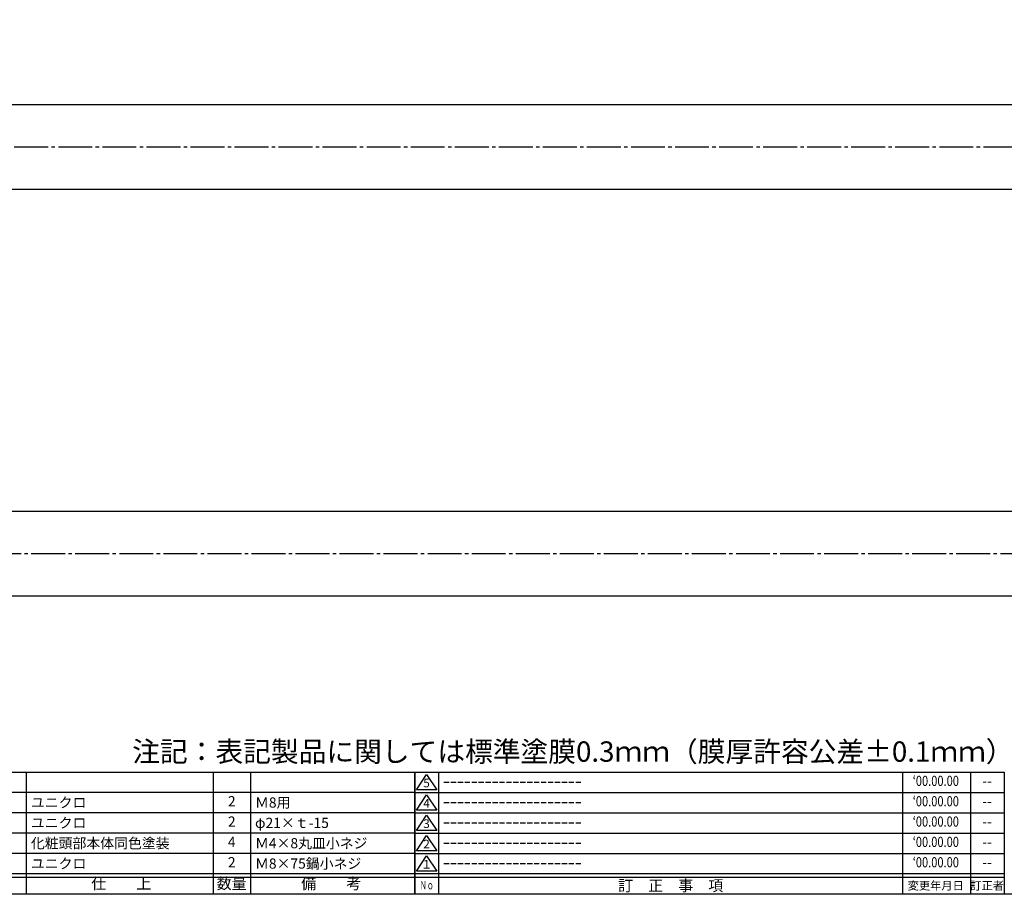
# Model space of a CAD drawing. Units: inches. Extents: x 1641 to 2448, y 110 to 670.
# Drawn here: x 1953 to 2243, y 110 to 368 of the extents above; entities that cross this region are included whole.
import ezdxf
from ezdxf.enums import TextEntityAlignment as Align

# ---------------------------------------------------------------- set-up
doc = ezdxf.new("R2010")
doc.units = ezdxf.units.IN
doc.header["$MEASUREMENT"] = 0
doc.linetypes.add('CENS', pattern=[13, 10, -1, 1, -1])
for name, color, linetype in [('02-実線-1', 7, 'Continuous'), ('06-中心線', 1, 'CENS'), ('09-文字', 4, 'Continuous'), ('図枠', 7, 'Continuous'), ('図枠-名称', 254, 'Continuous'), ('図枠-文字', 4, 'Continuous'), ('図枠-細線', 251, 'Continuous'), ('図枠-部品名称', 253, 'Continuous')]:
    doc.layers.add(name, color=color, linetype=linetype)
doc.styles.add('STD', font='TXT.shx', dxfattribs={"bigfont": 'bigfont.shx'})

# ---------------------------------------------------------------- blocks, each defined once
blk = doc.blocks.new('A$C337F4ABC')
for p, q in [((7.2, 36.81), (7.2, 0.81)), ((51.29, 36.81), (51.29, 0.81)), ((84.36, 36.81), (84.36, 0.81)), ((139.47, 36.81), (139.47, 0.81)), ((150.49, 36.81), (150.49, 0.81)), ((198.99, 6.81), (-0.51, 6.81))]:
    blk.add_line(p, q)
for centre in [(3.34, 33.81), (3.34, 27.81), (3.34, 21.81), (3.34, 15.81), (3.34, 9.81)]:
    blk.add_circle(centre, 2.75)
at = {"layer": '図枠'}
blk.add_lwpolyline([(-0.51, 36.81), (198.99, 36.81), (198.99, 0.81), (-0.51, 0.81)], close=True, dxfattribs=at)
at = {"layer": '図枠-細線'}
for p, q in [((198.99, 30.81), (-0.51, 30.81)), ((198.99, 24.81), (-0.51, 24.81)), ((198.99, 18.81), (-0.51, 18.81)), ((198.99, 12.81), (-0.51, 12.81)), ((198.99, 5.81), (-0.51, 5.81))]:
    blk.add_line(p, q, dxfattribs=at)
at = {"layer": '図枠-文字', "style": 'STD'}
for s, p in [('部 品 名', (27.66, 3.56)), ('材\u3000質', (67.85, 3.56)), ('仕\u3000\u3000上', (112.41, 3.56)), ('数量', (144.96, 3.56)), ('備\u3000\u3000考', (174.35, 3.56))]:
    blk.add_text(s, height=3.25, dxfattribs=at).set_placement(p, align=Align.MIDDLE)
at = {"layer": '図枠-文字', "color": 4, "style": 'STD', "width": 0.950181}
blk.add_text('Ｎｏ', height=2.5, dxfattribs=at).set_placement((1.12, 1.93), (5.71, 1.93), align=Align.FIT)
blk = doc.blocks.new('A$C503D392F')
at = {"layer": '図枠', "color": 7}
for p, q in [((7.35, 35.76), (7.35, -0.24)), ((144.35, 35.76), (144.35, -0.24)), ((164.35, 35.76), (164.35, -0.24)), ((174.35, 5.76), (0.35, 5.76))]:
    blk.add_line(p, q, dxfattribs=at)
at = {"layer": '図枠'}
blk.add_lwpolyline([(0.35, 35.76), (174.35, 35.76), (174.35, -0.24), (0.35, -0.24)], close=True, dxfattribs=at)
at = {"layer": '図枠-細線', "color": 251}
for p, q in [((0.83, 30.6), (3.83, 35.1)), ((3.83, 35.1), (6.83, 30.6)), ((0.35, 29.76), (174.35, 29.76)), ((6.83, 30.6), (0.83, 30.6)), ((0.83, 24.6), (3.83, 29.1)), ((3.83, 29.1), (6.83, 24.6)), ((0.35, 23.76), (174.35, 23.76)), ((6.83, 24.6), (0.83, 24.6)), ((0.83, 18.6), (3.83, 23.1)), ((3.83, 23.1), (6.83, 18.6)), ((0.35, 17.76), (174.35, 17.76)), ((6.83, 18.6), (0.83, 18.6)), ((0.83, 12.6), (3.83, 17.1)), ((3.83, 17.1), (6.83, 12.6)), ((0.35, 11.76), (174.35, 11.76)), ((6.83, 12.6), (0.83, 12.6)), ((0.83, 6.6), (3.83, 11.1)), ((3.83, 11.1), (6.83, 6.6)), ((6.83, 6.6), (0.83, 6.6)), ((174.35, 4.76), (0.35, 4.76))]:
    blk.add_line(p, q, dxfattribs=at)
at = {"layer": '図枠-文字', "color": 4, "style": 'STD'}
for s, p in [('5', (3.84, 32.26)), ('4', (3.84, 26.26)), ('3', (3.84, 20.26)), ('2', (3.84, 14.26)), ('１', (3.84, 8.26))]:
    blk.add_text(s, height=2.55, dxfattribs=at).set_placement(p, align=Align.MIDDLE)
at = {"layer": '図枠-文字', "color": 4, "style": 'STD', "width": 0.862069}
blk.add_text('Ｎｏ', height=2.5, dxfattribs=at).set_placement((1.83, 1.21), (6, 1.21), align=Align.FIT)
at = {"layer": '図枠-文字', "color": 4, "style": 'STD'}
for s, height, p in [('訂\u3000正\u3000事\u3000項', 3.25, (75.9, 2.33)), ('変更年月日', 2.432, (154.11, 2.33)), ('訂正者', 2.432, (169.3, 2.33))]:
    blk.add_text(s, height=height, dxfattribs=at).set_placement(p, align=Align.MIDDLE_CENTER)

msp = doc.modelspace()

# ---------------------------------------------------------------- linework, layer by layer
at = {"layer": '02-実線-1'}
for p, q in [((1873.059, 343.179), (2373.059, 343.179)), ((1873.059, 318.179), (2373.059, 318.179)), ((1835.559, 223.179), (2410.559, 223.179)), ((1835.559, 198.179), (2410.559, 198.179))]:
    msp.add_line(p, q, dxfattribs=at)
at = {"layer": '06-中心線', "color": 1, "linetype": 'CENS'}
for p, q in [((1873.059, 330.679), (2373.059, 330.679)), ((1813.059, 210.679), (2433.059, 210.679))]:
    msp.add_line(p, q, dxfattribs=at)
at = {"layer": '図枠'}
msp.add_lwpolyline([(1641.228, 670.179), (2448.228, 670.179), (2448.228, 110.179), (1641.228, 110.179)], close=True, dxfattribs=at)

# ---------------------------------------------------------------- block references
for name, p in [('A$C337F4ABC', (1870.242, 109.371)), ('A$C503D392F', (2068.875, 110.42))]:
    msp.add_blockref(name, p, dxfattribs=at)

# ---------------------------------------------------------------- texts
at = {"layer": '09-文字', "style": 'STD'}
msp.add_text('注記：表記製品に関しては標準塗膜0.3ｍｍ（膜厚許容公差±0.1ｍｍ）のナイロンコーティングを施しています。【刻印無】', height=6, dxfattribs=at).set_placement((2442.416, 152.282), align=Align.MIDDLE_RIGHT)
at = {"layer": '図枠-名称', "style": 'STD', "width": 0.8}
for p in [(2223.024, 143.246), (2223.024, 137.246), (2223.024, 131.246), (2223.024, 125.246), (2223.024, 119.246)]:
    msp.add_text('‘00.00.00', height=3, dxfattribs=at).set_placement(p, align=Align.MIDDLE)
at = {"layer": '図枠-名称', "style": 'STD'}
for p in [(2077.588, 143.246), (2077.588, 137.246), (2077.588, 131.246), (2077.588, 125.246), (2077.588, 119.246)]:
    msp.add_text('ｰｰｰｰｰｰｰｰｰｰｰｰｰｰｰｰｰｰｰｰ', height=3, dxfattribs=at).set_placement(p, align=Align.MIDDLE_LEFT)
for p in [(2238.156, 143.246), (2238.156, 137.246), (2238.156, 131.246), (2238.156, 125.246), (2238.156, 119.246)]:
    msp.add_text('--', height=3, dxfattribs=at).set_placement(p, align=Align.MIDDLE)
at = {"layer": '図枠-部品名称', "style": 'STD'}
for s, p in [('ユニクロ', (1955.958, 137.246)), ('Ｍ8用', (2022.091, 137.246)), ('ユニクロ', (1955.958, 131.246)), ('φ21×ｔ-15', (2022.091, 131.246)), ('化粧頭部本体同色塗装', (1955.958, 125.246)), ('Ｍ4×8丸皿小ネジ', (2022.091, 125.246)), ('ユニクロ', (1955.958, 119.246)), ('Ｍ8×75鍋小ネジ', (2022.091, 119.246))]:
    msp.add_text(s, height=3, dxfattribs=at).set_placement(p, align=Align.MIDDLE_LEFT)
for s, p in [('2', (2015.226, 137.246)), ('2', (2015.226, 131.246)), ('4', (2015.226, 125.246)), ('2', (2015.226, 119.246))]:
    msp.add_text(s, height=3, dxfattribs=at).set_placement(p, align=Align.MIDDLE)

doc.saveas('drawing.dxf')
